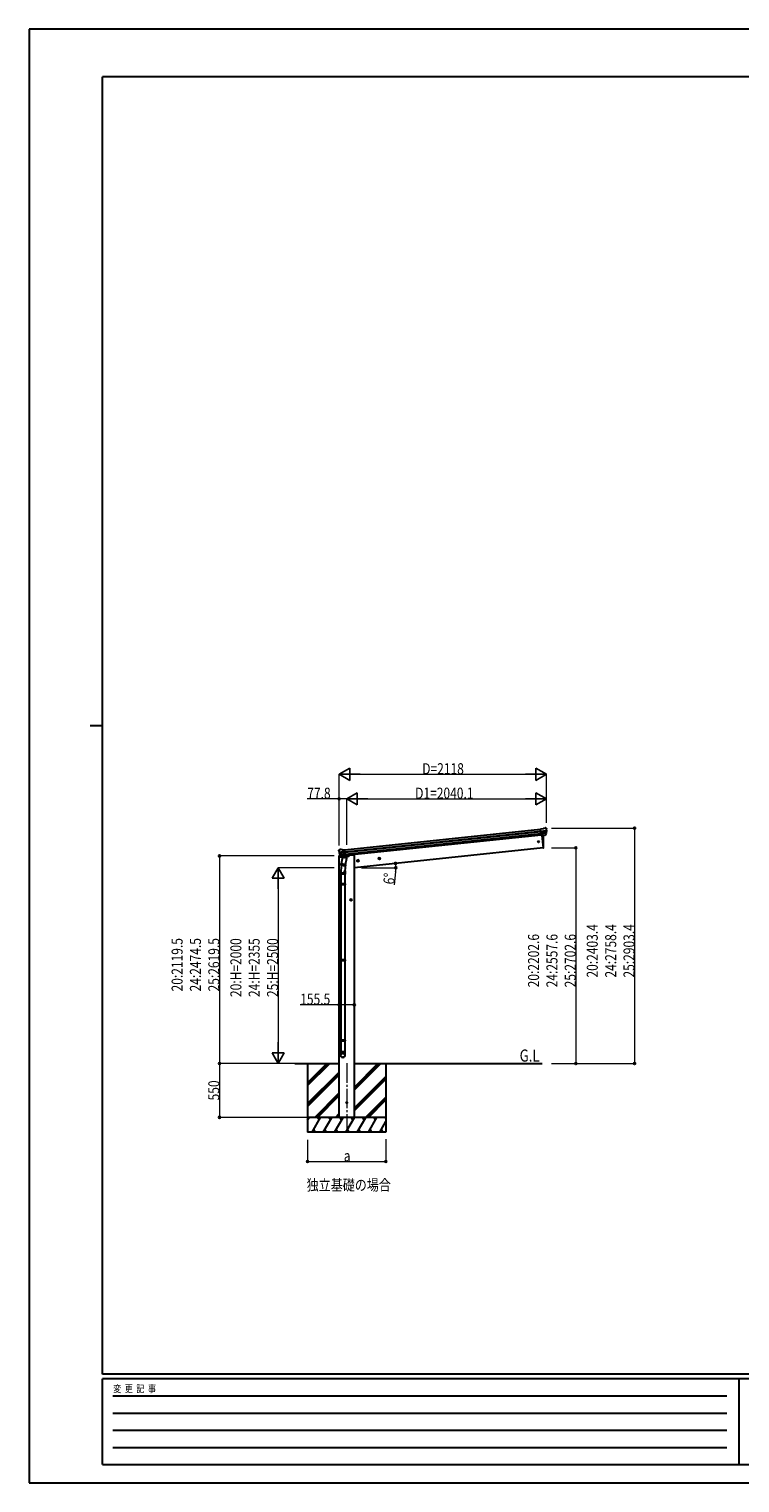
# Model space of a CAD drawing. Units: millimetres. Extents: x 0 to 21025, y 0 to 14850.
# Drawn here: x 0 to 7259, y 0 to 14850 of the extents above; entities that cross this region are included whole.
import ezdxf

# ---------------------------------------------------------------- set-up
doc = ezdxf.new("R2010")
doc.units = ezdxf.units.MM
doc.linetypes.add('YCENTER_1', pattern=[13, 10, -1, 1, -1])
for name, color, linetype, lineweight in [('USER1', 3, 'Continuous', 13), ('YKK_12', 2, 'Continuous', 13), ('YKK_13', 4, 'Continuous', 30), ('YKK_A1', 4, 'Continuous', 30), ('YKK_D', 6, 'Continuous', 13), ('YKK_ZWAK', 7, 'Continuous', 30)]:
    doc.layers.add(name, color=color, linetype=linetype, lineweight=lineweight)
doc.styles.add('text-b', font='extslim2.shx', dxfattribs={"width": 0.8, "bigfont": 'extfont2.shx'})

msp = doc.modelspace()

# ---------------------------------------------------------------- linework, layer by layer
at = {"layer": 'YKK_12', "linetype": 'YCENTER_1', "ltscale": 20}
msp.add_line((3244, 4287), (3244, 3582), dxfattribs=at)
at = {"layer": 'YKK_13'}
for p, q in [((5249, 6681), (5260, 6688)), ((5260, 6688), (5260, 6688)), ((5261, 6688), (5275, 6690)), ((5261, 6688), (5261, 6688)), ((5275, 6690), (5275, 6690)), ((5279, 6689), (5279, 6689)), ((5279, 6689), (5283, 6685)), ((5283, 6685), (5284, 6684)), ((5285, 6681), (5285, 6683)), ((5249, 6681), (5222, 6678)), ((5229, 6613), (5222, 6678)), ((5224, 6658), (5284, 6664)), ((5284, 6658), (5225, 6652)), ((5284, 6641), (5227, 6635)), ((5282, 6637), (5227, 6631)), ((5272, 6618), (5229, 6614)), ((5229, 6613), (5239, 6615)), ((5239, 6614), (5264, 6617)), ((5239, 6615), (5239, 6614)), ((5264, 6617), (5265, 6617)), ((5265, 6617), (5272, 6618)), ((5274, 6620), (5283, 6638)), ((5275, 6620), (5285, 6638)), ((3165, 6462), (3164, 6462)), ((3164, 6458), (3164, 6460)), ((3168, 6467), (3165, 6462)), ((3168, 6467), (3168, 6467)), ((3228, 6448), (3168, 6441)), ((3169, 6436), (3229, 6442)), ((3185, 6470), (3172, 6469)), ((3172, 6469), (3172, 6469)), ((3173, 6419), (3230, 6425)), ((3187, 6400), (3173, 6416)), ((3188, 6401), (3174, 6417)), ((3176, 6415), (3231, 6421)), ((3185, 6470), (3185, 6470)), ((3199, 6465), (3187, 6470)), ((3187, 6470), (3187, 6470)), ((3200, 6391), (3187, 6325)), ((3189, 6399), (3233, 6404)), ((3197, 6400), (3189, 6399)), ((3190, 6399), (3192, 6399)), ((3192, 6399), (3229, 6403)), ((3193, 6399), (3193, 6398)), ((3194, 6397), (3219, 6387)), ((3223, 6403), (3197, 6400)), ((3197, 6400), (3197, 6400)), ((3199, 6465), (3226, 6468)), ((3245, 6382), (3200, 6391)), ((3202, 6394), (3202, 6390)), ((3223, 6402), (3220, 6388)), ((3233, 6404), (3223, 6403)), ((3223, 6403), (3223, 6403)), ((3233, 6404), (3226, 6468)), ((3229, 6403), (3231, 6403)), ((3233, 6405), (3245, 6388)), ((3233, 6405), (3233, 6405)), ((3245, 6388), (3243, 6382)), ((3181, 6217), (3181, 6251)), ((3184, 6313), (3187, 6325)), ((3184, 6311), (3184, 6311)), ((3189, 6310), (3184, 6254)), ((3186, 6310), (3227, 6302)), ((3232, 6316), (3187, 6325)), ((3232, 6318), (3225, 6250)), ((3227, 6252), (3227, 6217)), ((3232, 6316), (3229, 6304)), ((3232, 6316), (3245, 6382)), ((3227, 6217), (3181, 6217)), ((3181, 6118), (3182, 6120)), ((3227, 6118), (3181, 6118)), ((3181, 6118), (3181, 6110)), ((3227, 6110), (3181, 6110)), ((3181, 6110), (3182, 6108)), ((3226, 6120), (3182, 6120)), ((3226, 6108), (3182, 6108)), ((3183, 6217), (3183, 6120)), ((3183, 6108), (3183, 5344)), ((3225, 6217), (3225, 6120)), ((3225, 6108), (3225, 5344)), ((3227, 6118), (3226, 6120)), ((3227, 6110), (3226, 6108)), ((3227, 6118), (3227, 6110)), ((3181, 5342), (3182, 5344)), ((3227, 5342), (3181, 5342)), ((3181, 5342), (3181, 5334)), ((3227, 5334), (3181, 5334)), ((3181, 5334), (3182, 5332)), ((3226, 5344), (3182, 5344)), ((3226, 5332), (3182, 5332)), ((3183, 5332), (3183, 4524)), ((3225, 5332), (3225, 4524)), ((3227, 5342), (3226, 5344)), ((3227, 5334), (3226, 5332)), ((3227, 5342), (3227, 5334)), ((3181, 4522), (3182, 4524)), ((3227, 4522), (3181, 4522)), ((3181, 4522), (3181, 4514)), ((3227, 4514), (3181, 4514)), ((3181, 4514), (3182, 4512)), ((3226, 4524), (3182, 4524)), ((3226, 4512), (3182, 4512)), ((3183, 4512), (3183, 4402)), ((3225, 4512), (3225, 4402)), ((3227, 4522), (3226, 4524)), ((3227, 4514), (3226, 4512)), ((3227, 4522), (3227, 4514)), ((3181, 4368), (3181, 4402)), ((3227, 4402), (3181, 4402)), ((3227, 4368), (3227, 4402))]:
    msp.add_line(p, q, dxfattribs=at)
at = {"layer": 'YKK_13', "ltscale": 20}
for p, q in [((5236, 6614), (5249, 6487)), ((5249, 6487), (5251, 6487))]:
    msp.add_line(p, q, dxfattribs=at)
at = {"layer": 'YKK_13', "linetype": 'Continuous', "ltscale": 0.5}
for p, q in [((3164, 6399), (3163, 6392)), ((3163, 6392), (3197, 6396)), ((3183, 6403), (3167, 6402)), ((3237, 6400), (3266, 6403)), ((3271, 6411), (3271, 6407))]:
    msp.add_line(p, q, dxfattribs=at)
at = {"layer": 'YKK_13', "ltscale": 20}
for centre, radius in [((5202, 6549), 6.5), ((3244, 3884), 5)]:
    msp.add_circle(centre, radius, dxfattribs=at)
at = {"layer": 'YKK_13'}
for centre, radius, start, end in [((5262, 6685), 3, 96.0237, 120.9763), ((5275, 6685), 5, 51.0443, 95.9557), ((5272, 6621), 2.99, 285.2717, 331.0074), ((5092, 6659), 192, 1.4271, 6.5758), ((5084, 6660), 200, 354.2001, 359.5388), ((5280, 6640), 3, 332.6911, 354.2001), ((5329, 6666), 45.3, 182.6712, 185.6452), ((5287, 6658), 2.74, 179.0215, 184.4341), ((5285, 6657), 1.35, 95.1605, 97.9193), ((5084, 6660), 202, 354.1392, 6), ((5282, 6639), 3, 331, 354.1392), ((3365, 6479), 202, 186, 197.8608), ((3358, 6477), 192, 185.4242, 190.5729), ((3172, 6464), 5, 96.0443, 140.9557), ((3124, 6434), 45.3, 6.3548, 9.3288), ((3166, 6435), 2.74, 7.5659, 12.9785), ((3169, 6434), 1.35, 94.0807, 96.8395), ((3365, 6479), 200, 192.4612, 197.7999), ((3175, 6418), 3, 197.8608, 221), ((3177, 6419), 3, 197.7999, 219.3089), ((3186, 6467), 3, 71.0237, 95.9763), ((3189, 6402), 2.99, 220.9926, 266.7283), ((3190, 6400), 0.5, 240.7375, 276), ((3193, 6399), 0.5, 348.5, 96), ((3194, 6398), 1, 168.5, 248.5), ((3219, 6388), 1.03, 242.539, 344.4657), ((3224, 6402), 0.604, 93.0984, 164.7059), ((3231, 6404), 0.5, 276, 311.2625), ((3211, 6251), 30, 177.4514, 180), ((3186, 6312), 1.95, 167.5402, 209.9777), ((3186, 6312), 2, 209.9096, 258.5), ((3227, 6304), 2, 258.5, 341.9684)]:
    msp.add_arc(centre, radius, start, end, dxfattribs=at)
at = {"layer": 'YKK_13', "ltscale": 20}
for centre, radius, start, end in [((4354, 6527), 900, 357.6392, 5.6499), ((5251, 6490), 3, 278, 357.6392)]:
    msp.add_arc(centre, radius, start, end, dxfattribs=at)
at = {"layer": 'YKK_13', "linetype": 'Continuous', "ltscale": 0.5}
for centre, radius, start, end in [((3167, 6399), 3, 96, 172.5), ((3266, 6408), 5, 276, 352.5)]:
    msp.add_arc(centre, radius, start, end, dxfattribs=at)
at = {"layer": 'YKK_13'}
for centre, major_axis, ratio, start_param, end_param in [((5283, 6681), (-0.87, 5.91), 0.020485, 0.671432, 1.569131), ((5277, 6686), (5.88, -1.31), 0.24881, 0.460585, 0.464104), ((5282, 6682), (-2.34, 1.9), 0.995767, 3.985972, 4.712389), ((5272, 6621), (-0.11, 3), 0.642905, 3.245938, 4.203928), ((5272, 6621), (1.66, -2.51), 0.997631, 5.80419, 5.892948), ((5272, 6621), (3.53, -2.11), 0.650902, 5.256145, 5.328955), ((5274, 6622), (1.08, 3.13), 0.040856, 2.113504, 2.141625), ((5086, 6638), (-21, 199), 0.994373, 4.711379, 4.727754), ((3204, 6252), (23, 0), 0.996195, 2.621936, 6.60748), ((3204, 6252), (21, 0), 0.996195, 3.02155, 6.224799), ((3204, 4369), (-23, 0), 0.996195, 3.141593, 6.283185), ((3204, 4368), (-23, 0), 0.996195, 3.141593, 6.283185), ((3204, 4368), (0, -23.4), 0.981806, 4.712389, 7.853982)]:
    msp.add_ellipse(centre, major_axis=major_axis, ratio=ratio, start_param=start_param, end_param=end_param, dxfattribs=at)
at = {"layer": 'YKK_13', "extrusion": (0, 0, -1)}
for centre, major_axis, ratio, start_param, end_param in [((3167, 6460), (1.9, 2.34), 0.995767, 3.985972, 4.712389), ((3170, 6464), (-5.48, -2.51), 0.24881, 0.460585, 0.464104), ((3166, 6459), (-0.38, 5.97), 0.020485, 0.671432, 1.569131), ((3367, 6457), (-21, 199), 0.994373, 4.711379, 4.727754), ((3187, 6402), (-1.71, 2.84), 0.040856, 2.113504, 2.141625), ((3189, 6402), (-0.51, 2.96), 0.642905, 3.245938, 4.203928), ((3189, 6402), (-3.02, -2.79), 0.650902, 5.256145, 5.328955), ((3189, 6402), (-1.1, -2.8), 0.997631, 5.80419, 5.892948)]:
    msp.add_ellipse(centre, major_axis=major_axis, ratio=ratio, start_param=start_param, end_param=end_param, dxfattribs=at)
at = {"layer": 'YKK_13'}
msp.add_ellipse((3204, 4368), major_axis=(21, 0), ratio=0.996195, dxfattribs=at)
at = {"layer": 'YKK_A1'}
for p, q in [((3226, 6466), (5222, 6676)), ((3228, 6447), (5224, 6657)), ((3229, 6443), (5225, 6653)), ((3231, 6423), (5227, 6633)), ((5228, 6616), (3232, 6407))]:
    msp.add_line(p, q, dxfattribs=at)
at = {"layer": 'YKK_A1', "ltscale": 20}
for p, q in [((5236, 6614), (5249, 6487)), ((3166, 3734), (3166, 6393)), ((3302, 6413), (3271, 6410)), ((3322, 6413), (3302, 6413)), ((5249, 6487), (3322, 6284)), ((3322, 3734), (3322, 6413)), ((2715, 4284), (3166, 4284)), ((2844, 4284), (2844, 3584)), ((3322, 4284), (5241, 4284)), ((3644, 4284), (3644, 3584)), ((3644, 3734), (2844, 3734)), ((3467, 3584), (3553, 3734)), ((3538, 3708), (3523, 3734)), ((3644, 3584), (2844, 3584))]:
    msp.add_line(p, q, dxfattribs=at)
at = {"layer": 'YKK_A1', "linetype": 'Continuous', "ltscale": 0.5}
for p, q in [((3576, 6386), (3570, 6381)), ((3583, 6383), (3576, 6386)), ((3357, 6363), (3351, 6358)), ((3351, 6358), (3352, 6351)), ((3352, 6351), (3359, 6348)), ((3364, 6360), (3357, 6363)), ((3359, 6348), (3365, 6352)), ((3365, 6352), (3364, 6360)), ((3570, 6381), (3571, 6374)), ((3571, 6374), (3578, 6371)), ((3578, 6371), (3584, 6375)), ((3584, 6375), (3583, 6383)), ((3288, 5962), (3281, 5958)), ((3281, 5958), (3281, 5951)), ((3281, 5951), (3288, 5947)), ((3294, 5958), (3288, 5962)), ((3288, 5947), (3294, 5951)), ((3294, 5951), (3294, 5958))]:
    msp.add_line(p, q, dxfattribs=at)
at = {"layer": 'YKK_A1', "linetype": 'YCENTER_1', "ltscale": 0.5}
for p, q in [((3578, 6368), (3576, 6388)), ((3368, 6356), (3348, 6354)), ((3359, 6345), (3357, 6365)), ((3587, 6379), (3567, 6377)), ((3298, 5955), (3278, 5955)), ((3288, 5945), (3288, 5965))]:
    msp.add_line(p, q, dxfattribs=at)
at = {"layer": 'YKK_A1', "linetype": 'Continuous', "ltscale": 20}
for p, q in [((2844, 4058), (3071, 4284)), ((2844, 4072), (3056, 4284)), ((2844, 4086), (3042, 4284)), ((2844, 3874), (3166, 4196)), ((2844, 3860), (3166, 4182)), ((2844, 3846), (3166, 4168)), ((3322, 4015), (3591, 4284)), ((3322, 4029), (3577, 4284)), ((3322, 4043), (3563, 4284)), ((3322, 3831), (3644, 4153)), ((3322, 3817), (3644, 4139)), ((3322, 3803), (3644, 4125)), ((2917, 3734), (3166, 3984)), ((2931, 3734), (3166, 3970)), ((2945, 3734), (3166, 3956)), ((3437, 3734), (3644, 3941)), ((3451, 3734), (3644, 3927)), ((3465, 3734), (3644, 3913)), ((2844, 3705), (2861, 3734)), ((2890, 3584), (2976, 3734)), ((2961, 3708), (2946, 3734)), ((3005, 3584), (3092, 3734)), ((3077, 3708), (3062, 3734)), ((3120, 3584), (3207, 3734)), ((3129, 3734), (3166, 3772)), ((3143, 3734), (3166, 3758)), ((3157, 3734), (3166, 3744)), ((3192, 3708), (3177, 3734)), ((3236, 3584), (3323, 3734)), ((3308, 3708), (3293, 3734)), ((3351, 3584), (3438, 3734)), ((3423, 3708), (3408, 3734)), ((3644, 3726), (3639, 3734)), ((2905, 3610), (2920, 3584)), ((3020, 3610), (3035, 3584)), ((3135, 3610), (3150, 3584)), ((3251, 3610), (3266, 3584)), ((3366, 3610), (3381, 3584)), ((3482, 3610), (3497, 3584)), ((3582, 3584), (3644, 3691)), ((3597, 3610), (3612, 3584))]:
    msp.add_line(p, q, dxfattribs=at)
at = {"layer": 'YKK_A1', "linetype": 'Continuous', "ltscale": 0.5}
for centre, radius in [((3577, 6378), 8.5), ((3577, 6378), 7.7), ((3358, 6355), 8.5), ((3358, 6355), 7.7), ((3358, 6355), 6.5), ((3577, 6378), 6.5), ((3288, 5955), 8.5), ((3288, 5955), 7.7), ((3288, 5955), 6.5)]:
    msp.add_circle(centre, radius, dxfattribs=at)
at = {"layer": 'YKK_D', "lineweight": -2}
for p, q in [((3166, 7238), (3274, 7300)), ((3274, 7175), (3274, 7300)), ((5284, 7238), (5176, 7300)), ((5176, 7300), (5176, 7175)), ((3166, 7238), (3274, 7175)), ((3166, 7238), (3382, 7238)), ((5284, 7238), (5068, 7238)), ((5284, 7238), (5176, 7175)), ((3244, 6988), (3352, 7050)), ((3244, 6988), (3352, 6925)), ((3244, 6988), (3460, 6988)), ((3352, 6925), (3352, 7050)), ((5284, 6988), (5068, 6988)), ((5284, 6988), (5176, 7050)), ((5176, 7050), (5176, 6925)), ((5284, 6988), (5176, 6925)), ((2544, 6284), (2481, 6176)), ((2544, 6284), (2606, 6176)), ((2544, 6284), (2544, 6068)), ((2481, 6176), (2606, 6176)), ((2544, 4284), (2544, 4501)), ((2544, 4284), (2481, 4393)), ((2606, 4393), (2481, 4393)), ((2544, 4284), (2606, 4393))]:
    msp.add_line(p, q, dxfattribs=at)
at = {"layer": 'YKK_D'}
for p, q in [((3166, 6520), (3166, 7239)), ((3291, 7238), (5159, 7238)), ((5284, 6743), (5284, 7239)), ((3166, 6988), (2840, 6988)), ((3166, 6510), (3166, 6989)), ((3244, 6988), (3166, 6988)), ((3244, 6518), (3244, 6989)), ((3244, 6519), (3244, 6989)), ((3369, 6988), (5159, 6988)), ((5284, 6743), (5284, 6989)), ((5335, 6688), (6185, 6688)), ((6184, 6688), (6184, 4284)), ((3116, 6404), (1943, 6404)), ((1944, 6404), (1944, 4284)), ((5335, 6487), (5585, 6487)), ((5584, 6487), (5584, 4284)), ((3116, 6284), (2543, 6284)), ((3396, 6284), (3746, 6284)), ((3742, 6242), (3729, 6108)), ((2544, 6159), (2544, 4409)), ((3166, 4884), (2768, 4884)), ((3322, 4884), (3166, 4884)), ((2714, 4284), (1943, 4284)), ((2843, 4284), (1943, 4284)), ((1944, 4284), (1944, 3734)), ((2714, 4284), (2543, 4284)), ((5335, 4284), (5585, 4284)), ((5335, 4284), (6185, 4284)), ((2843, 3734), (1943, 3734)), ((2844, 3505), (2844, 3283)), ((3644, 3510), (3644, 3283)), ((2844, 3284), (3644, 3284))]:
    msp.add_line(p, q, dxfattribs=at)
at = {"layer": 'YKK_D', "linetype": 'ByBlock', "lineweight": -2}
for centre in [(3166, 6988), (6184, 6688), (1944, 6404), (5584, 6487), (3742, 6328), (3745, 6284), (3166, 4884), (3322, 4884), (1944, 4284), (1944, 4284), (5584, 4284), (6184, 4284), (1944, 3734), (2844, 3284), (3644, 3284)]:
    msp.add_circle(centre, 10.6, dxfattribs=at)
at = {"layer": 'YKK_D'}
for start, end in [(0, 6), (354.2397, 0)]:
    msp.add_arc((3322, 6284), 423, start, end, dxfattribs=at)
at = {"layer": 'YKK_ZWAK'}
for p, q in [((21025, 14850), (0, 14850)), ((0, 14850), (0, 0)), ((20250, 14362), (750, 14362)), ((750, 1112), (750, 14362)), ((625, 7738), (750, 7738)), ((20250, 1112), (750, 1112)), ((7250, 1062), (750, 1062)), ((750, 188), (750, 1062)), ((7250, 1062), (7250, 188)), ((10500, 1062), (7250, 1062)), ((856, 888), (7125, 888)), ((856, 712), (7125, 712)), ((856, 538), (7125, 538)), ((856, 362), (7125, 362)), ((750, 188), (7250, 188)), ((7250, 188), (10500, 188)), ((0, 0), (21025, 0))]:
    msp.add_line(p, q, dxfattribs=at)

# ---------------------------------------------------------------- texts
at = {"layer": 'USER1', "style": 'text-b', "width": 0.8}
for s, height, p in [('G.L', 124, (5010, 4303)), ('独立基礎の場合', 112.5, (2835, 2987))]:
    msp.add_text(s, height=height, dxfattribs=at).set_placement(p)
at = {"layer": 'YKK_D', "style": 'text-b', "width": 0.8}
for s, height, p in [('D=2118', 112.5, (4015, 7239)), ('77.8', 112.5, (2841, 6989)), ('D1=2040.1', 112.5, (3943, 6989)), ('155.5', 112.5, (2769, 4885)), ('a', 112, (3214, 3285))]:
    msp.add_text(s, height=height, dxfattribs=at).set_placement(p)
for s, rotation, p in [('6°', 84.2397, (3728, 6110)), ('20:2403.4', 90, (5808, 5162)), ('24:2758.4', 90, (5996, 5162)), ('25:2903.4', 90, (6183, 5162)), ('20:2119.5', 90, (1568, 5020)), ('24:2474.5', 90, (1755, 5020)), ('25:2619.5', 90, (1943, 5020)), ('20:H=2000', 90, (2168, 4963)), ('24:H=2355', 90, (2355, 4963)), ('25:H=2500', 90, (2543, 4963)), ('20:2202.6', 90, (5208, 5062)), ('24:2557.6', 90, (5396, 5062)), ('25:2702.6', 90, (5583, 5062)), ('550', 90, (1943, 3907))]:
    msp.add_text(s, height=112.5, rotation=rotation, dxfattribs=at).set_placement(p)
at = {"layer": 'YKK_ZWAK', "style": 'text-b', "width": 0.8}
msp.add_text('変  更  記  事', height=75, dxfattribs=at).set_placement((859, 925))

doc.saveas('drawing.dxf')
